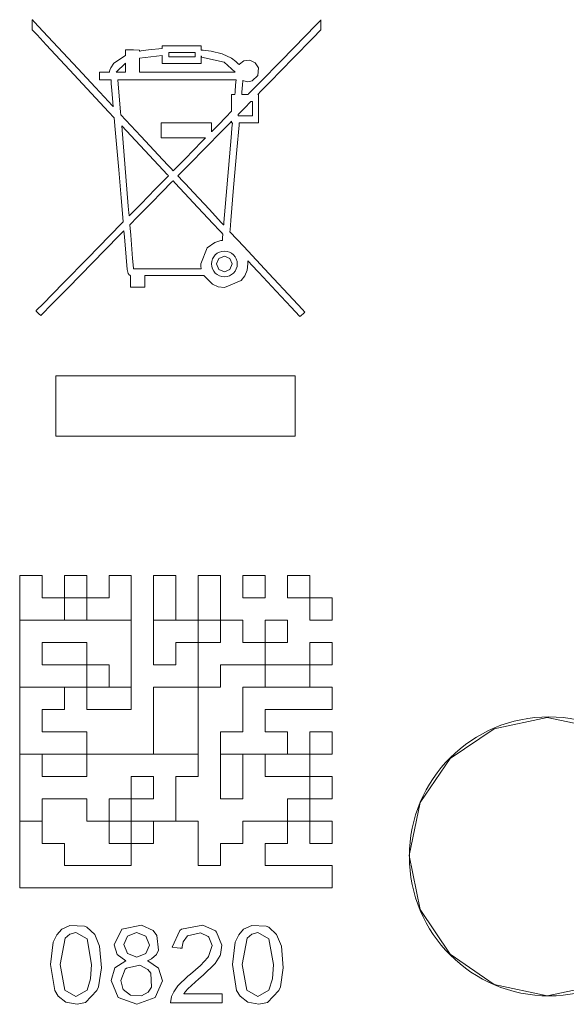
# Model space of a CAD drawing. Units: millimetres. Extents: x -73 to 73, y -27 to 27.
# Drawn here: x 10 to 19, y -3 to 13 of the extents above; entities that cross this region are included whole.
import ezdxf

# ---------------------------------------------------------------- set-up
doc = ezdxf.new("R2010")
doc.units = ezdxf.units.MM
doc.layers.add('Top$22', color=7, linetype='Continuous', true_color=0xffffff)

msp = doc.modelspace()

# ---------------------------------------------------------------- linework, layer by layer
at = {"layer": 'Top$22', "color": 254, "linetype": 'Continuous', "lineweight": 13}
for points in [[(15.148, 12.733), (15.148, 12.733), (15.148, 12.732), (15.148, 12.732), (15.145, 12.73), (15.139, 12.723), (15.12, 12.703), (15.061, 12.644), (14.898, 12.477), (14.505, 12.075), (14.169, 11.732), (13.982, 11.54), (13.973, 11.531), (13.973, 11.531), (13.972, 11.531), (13.968, 11.531), (13.955, 11.531), (13.894, 11.531), (13.875, 11.531), (13.871, 11.531), (13.87, 11.531), (13.87, 11.531), (13.87, 11.531), (13.87, 11.531), (13.87, 11.531), (13.87, 11.539), (13.873, 11.567), (13.883, 11.686), (13.889, 11.752), (13.889, 11.757), (13.889, 11.757), (13.889, 11.757), (13.889, 11.757), (13.889, 11.757), (13.94, 11.739), (13.967, 11.736), (14.041, 11.749), (14.131, 11.835), (14.14, 11.962), (14.089, 12.041), (14.004, 12.083), (13.904, 12.071), (13.836, 12.018), (13.832, 12.014), (13.831, 12.012), (13.83, 12.011), (13.83, 12.011), (13.83, 12.011), (13.83, 12.012), (13.829, 12.012), (13.81, 12.032), (13.775, 12.065), (13.704, 12.117), (13.556, 12.188), (13.379, 12.231), (13.291, 12.241), (13.251, 12.243), (13.233, 12.244), (13.225, 12.244), (13.221, 12.244), (13.22, 12.245), (13.219, 12.245), (13.219, 12.245), (13.218, 12.245), (13.218, 12.245), (13.218, 12.245), (13.218, 12.245), (13.218, 12.245), (13.218, 12.245), (13.218, 12.245), (13.218, 12.245), (13.218, 12.246), (13.218, 12.249), (13.218, 12.257), (13.218, 12.277), (13.218, 12.311), (13.218, 12.316), (13.218, 12.316), (13.218, 12.316), (13.218, 12.316), (13.218, 12.316), (13.213, 12.316), (13.192, 12.316), (12.905, 12.316), (12.618, 12.316), (12.597, 12.316), (12.592, 12.316), (12.591, 12.316), (12.591, 12.316), (12.591, 12.316), (12.591, 12.316), (12.591, 12.313), (12.591, 12.288), (12.591, 12.275), (12.591, 12.272), (12.591, 12.271), (12.591, 12.271), (12.591, 12.271), (12.591, 12.271), (12.591, 12.271), (12.591, 12.271), (12.37, 12.251), (12.283, 12.239), (12.248, 12.233), (12.232, 12.231), (12.226, 12.23), (12.223, 12.229), (12.222, 12.229), (12.221, 12.229), (12.221, 12.229), (12.221, 12.229), (12.221, 12.229), (12.221, 12.229), (12.221, 12.229), (12.221, 12.229), (12.221, 12.229), (12.221, 12.229), (12.221, 12.229), (12.221, 12.229), (12.221, 12.23), (12.221, 12.232), (12.221, 12.237), (12.221, 12.248), (12.124, 12.251), (12.029, 12.251), (12.005, 12.251), (12, 12.251), (12, 12.251), (12, 12.251), (12, 12.251), (12, 12.251), (12, 12.214), (12, 12.177), (12, 12.163), (12, 12.16), (12, 12.159), (12, 12.159), (12, 12.159), (12, 12.159), (11.811, 12.034), (11.761, 11.96), (11.746, 11.923), (11.74, 11.907), (11.738, 11.899), (11.737, 11.896), (11.737, 11.894), (11.737, 11.894), (11.737, 11.893), (11.737, 11.893), (11.737, 11.893), (11.737, 11.893), (11.737, 11.893), (11.737, 11.893), (11.737, 11.893), (11.736, 11.893), (11.736, 11.893), (11.736, 11.893), (11.734, 11.893), (11.727, 11.893), (11.71, 11.893), (11.665, 11.893), (11.591, 11.893), (11.583, 11.893), (11.581, 11.893), (11.581, 11.893), (11.581, 11.893), (11.581, 11.892), (11.581, 11.891), (11.581, 11.887), (11.579, 11.829), (11.578, 11.77), (11.578, 11.765), (11.578, 11.765), (11.578, 11.765), (11.578, 11.765), (11.578, 11.765), (11.579, 11.765), (11.59, 11.765), (11.706, 11.765), (11.751, 11.765), (11.761, 11.765), (11.763, 11.765), (11.764, 11.765), (11.764, 11.765), (11.764, 11.765), (11.764, 11.765), (11.764, 11.765), (11.764, 11.765), (11.764, 11.765), (11.764, 11.765), (11.764, 11.764), (11.764, 11.764), (11.764, 11.763), (11.765, 11.758), (11.766, 11.744), (11.769, 11.704), (11.778, 11.6), (11.795, 11.401), (11.801, 11.335), (11.801, 11.334), (11.801, 11.334), (11.801, 11.334), (11.801, 11.334), (11.801, 11.334), (11.801, 11.334), (11.798, 11.337), (11.782, 11.354), (11.724, 11.416), (11.514, 11.642), (11.228, 11.949), (10.668, 12.549), (10.524, 12.704), (10.497, 12.733), (10.493, 12.737), (10.493, 12.737), (10.493, 12.737), (10.493, 12.737), (10.493, 12.737), (10.493, 12.737), (10.493, 12.737), (10.493, 12.737), (10.493, 12.671), (10.493, 12.6), (10.493, 12.58), (10.493, 12.576), (10.493, 12.575), (10.493, 12.575), (10.493, 12.575), (10.493, 12.575), (10.493, 12.575), (10.493, 12.575), (10.493, 12.574), (10.494, 12.574), (10.495, 12.572), (10.501, 12.566), (10.518, 12.547), (10.571, 12.491), (10.72, 12.331), (11.096, 11.928), (11.452, 11.546), (11.725, 11.253), (11.816, 11.156), (11.816, 11.153), (11.832, 10.965), (11.888, 10.315), (11.926, 9.864), (11.953, 9.547), (11.959, 9.474), (11.944, 9.458), (11.74, 9.25), (11.388, 8.891), (11, 8.494), (10.657, 8.144), (10.576, 8.061), (10.56, 8.044), (10.556, 8.04), (10.555, 8.04), (10.555, 8.04), (10.555, 8.04), (10.555, 8.04), (10.555, 8.04), (10.555, 8.04), (10.555, 8.04), (10.556, 8.039), (10.556, 8.039), (10.557, 8.038), (10.562, 8.033), (10.573, 8.022), (10.6, 7.995), (10.631, 7.964), (10.631, 7.964), (10.631, 7.964), (10.633, 7.966), (10.643, 7.975), (10.675, 8.009), (10.779, 8.115), (11.067, 8.408), (11.67, 9.024), (11.908, 9.266), (11.96, 9.319), (11.97, 9.329), (11.971, 9.331), (11.972, 9.331), (11.972, 9.331), (11.972, 9.331), (11.972, 9.331), (11.972, 9.331), (11.972, 9.331), (11.98, 9.234), (12.008, 8.905), (12.025, 8.708), (12.038, 8.641), (12.057, 8.62), (12.068, 8.614), (12.073, 8.612), (12.075, 8.611), (12.076, 8.611), (12.077, 8.611), (12.077, 8.611), (12.077, 8.611), (12.077, 8.611), (12.077, 8.611), (12.077, 8.611), (12.077, 8.611), (12.077, 8.611), (12.077, 8.611), (12.077, 8.611), (12.077, 8.611), (12.077, 8.611), (12.077, 8.611), (12.077, 8.61), (12.077, 8.607), (12.077, 8.599), (12.077, 8.575), (12.077, 8.517), (12.077, 8.452), (12.077, 8.429), (12.077, 8.424), (12.077, 8.423), (12.077, 8.423), (12.077, 8.423), (12.077, 8.423), (12.077, 8.423), (12.077, 8.423), (12.077, 8.423), (12.077, 8.423), (12.078, 8.423), (12.079, 8.423), (12.082, 8.423), (12.092, 8.423), (12.121, 8.423), (12.193, 8.423), (12.272, 8.423), (12.3, 8.423), (12.306, 8.423), (12.308, 8.423), (12.308, 8.423), (12.308, 8.423), (12.308, 8.423), (12.308, 8.423), (12.308, 8.423), (12.308, 8.423), (12.308, 8.423), (12.308, 8.423), (12.308, 8.423), (12.308, 8.424), (12.308, 8.427), (12.308, 8.435), (12.308, 8.458), (12.308, 8.516), (12.308, 8.579), (12.308, 8.602), (12.308, 8.607), (12.308, 8.608), (12.308, 8.608), (12.308, 8.609), (12.308, 8.609), (12.308, 8.609), (12.308, 8.609), (12.308, 8.609), (12.308, 8.609), (12.309, 8.609), (12.31, 8.609), (12.315, 8.609), (12.329, 8.609), (12.371, 8.609), (12.49, 8.609), (12.784, 8.609), (13.112, 8.609), (13.261, 8.609), (13.398, 8.469), (13.489, 8.43), (13.592, 8.416), (13.861, 8.528), (13.92, 8.605), (13.959, 8.696), (13.972, 8.797), (13.971, 8.826), (13.97, 8.838), (13.969, 8.844), (13.969, 8.846), (13.969, 8.847), (13.969, 8.848), (13.969, 8.848), (13.969, 8.848), (13.969, 8.848), (13.969, 8.848), (13.969, 8.848), (13.969, 8.848), (13.969, 8.848), (13.969, 8.848), (13.969, 8.848), (13.969, 8.848), (13.969, 8.847), (13.971, 8.846), (13.975, 8.841), (13.989, 8.826), (14.031, 8.782), (14.148, 8.657), (14.428, 8.356), (14.668, 8.099), (14.802, 7.955), (14.808, 7.949), (14.808, 7.949), (14.808, 7.949), (14.822, 7.961), (14.871, 8.003), (14.889, 8.019), (14.89, 8.02), (14.89, 8.02), (14.89, 8.02), (14.89, 8.02), (14.85, 8.063), (14.701, 8.223), (14.308, 8.644), (13.905, 9.077), (13.685, 9.312), (13.68, 9.318), (13.683, 9.35), (13.696, 9.499), (13.741, 10.03), (13.793, 10.637), (13.827, 11.037), (13.831, 11.075), (13.831, 11.076), (13.831, 11.076), (13.831, 11.076), (13.832, 11.076), (13.849, 11.076), (14.103, 11.076), (14.14, 11.076), (14.14, 11.082), (14.14, 11.179), (14.14, 11.387), (14.14, 11.499), (14.14, 11.531), (14.14, 11.531), (14.14, 11.531), (14.14, 11.531), (14.14, 11.531), (14.14, 11.531), (14.14, 11.531), (14.14, 11.531), (14.135, 11.531), (14.129, 11.531), (14.129, 11.531), (14.129, 11.531), (14.129, 11.531), (14.129, 11.531), (14.129, 11.531), (14.129, 11.531), (14.129, 11.531), (14.136, 11.538), (14.176, 11.58), (14.322, 11.728), (14.702, 12.116), (15.018, 12.439), (15.148, 12.572), (15.148, 12.572), (15.148, 12.621), (15.148, 12.695), (15.148, 12.73), (15.148, 12.732), (15.148, 12.733), (15.148, 12.733), (15.148, 12.733), (15.148, 12.733)], [(12.764, 10.14), (12.764, 10.139), (12.764, 10.139), (12.764, 10.139), (12.762, 10.138), (12.759, 10.134), (12.747, 10.122), (12.713, 10.087), (12.617, 9.989), (12.385, 9.753), (12.187, 9.55), (12.074, 9.435), (12.068, 9.429), (12.081, 9.261), (12.112, 8.885), (12.125, 8.732), (12.126, 8.721), (12.126, 8.721), (12.126, 8.721), (12.126, 8.721), (12.126, 8.721), (12.126, 8.721), (12.126, 8.721), (12.126, 8.721), (12.162, 8.721), (12.296, 8.721), (12.873, 8.721), (13.192, 8.721), (13.217, 8.721), (13.218, 8.721), (13.219, 8.721), (13.219, 8.721), (13.219, 8.721), (13.219, 8.721), (13.213, 8.763), (13.211, 8.782), (13.211, 8.79), (13.211, 8.794), (13.211, 8.796), (13.211, 8.796), (13.211, 8.797), (13.211, 8.797), (13.211, 8.797), (13.211, 8.797), (13.211, 8.797), (13.312, 9.055), (13.437, 9.145), (13.503, 9.167), (13.533, 9.173), (13.547, 9.175), (13.553, 9.175), (13.556, 9.176), (13.557, 9.176), (13.558, 9.176), (13.558, 9.176), (13.558, 9.176), (13.558, 9.176), (13.558, 9.176), (13.558, 9.176), (13.558, 9.176), (13.558, 9.176), (13.558, 9.176), (13.558, 9.176), (13.558, 9.177), (13.558, 9.178), (13.559, 9.183), (13.56, 9.196), (13.562, 9.227), (13.566, 9.266), (13.567, 9.276), (13.567, 9.278), (13.567, 9.279), (13.567, 9.279), (13.567, 9.279), (13.567, 9.279), (13.567, 9.279), (13.567, 9.279), (13.567, 9.279), (13.567, 9.279), (13.567, 9.279), (13.566, 9.28), (13.565, 9.281), (13.561, 9.285), (13.549, 9.298), (13.514, 9.336), (13.413, 9.444), (13.166, 9.709), (12.95, 9.94), (12.799, 10.103), (12.766, 10.137), (12.764, 10.139), (12.764, 10.14), (12.764, 10.14), (12.764, 10.14)], [(13.554, -2.975), (13.554, -2.975), (13.554, -2.975), (13.554, -2.975), (13.554, -2.976), (13.554, -2.978), (13.554, -2.984), (13.554, -3.003), (13.554, -3.049), (13.554, -3.1), (13.554, -3.121), (13.554, -3.123), (13.554, -3.123), (13.554, -3.123), (13.554, -3.123), (13.554, -3.123), (13.554, -3.123), (13.554, -3.123), (13.553, -3.123), (13.552, -3.123), (13.548, -3.123), (13.536, -3.123), (13.499, -3.123), (13.395, -3.123), (13.138, -3.123), (12.759, -3.123), (12.725, -3.123), (12.723, -3.123), (12.723, -3.123), (12.723, -3.123), (12.723, -3.123), (12.723, -3.123), (12.741, -3.016), (12.774, -2.945), (12.842, -2.849), (13.003, -2.693), (13.044, -2.658), (13.205, -2.519), (13.322, -2.392), (13.333, -2.376), (13.393, -2.195), (13.34, -2.063), (13.328, -2.051), (13.207, -1.992), (12.996, -2.039), (12.928, -2.136), (12.914, -2.191), (12.911, -2.218), (12.911, -2.231), (12.911, -2.236), (12.911, -2.239), (12.911, -2.24), (12.911, -2.24), (12.911, -2.24), (12.911, -2.24), (12.911, -2.24), (12.911, -2.24), (12.911, -2.24), (12.911, -2.24), (12.911, -2.24), (12.911, -2.24), (12.911, -2.24), (12.91, -2.24), (12.909, -2.24), (12.907, -2.24), (12.9, -2.239), (12.88, -2.237), (12.831, -2.232), (12.759, -2.225), (12.752, -2.224), (12.752, -2.224), (12.752, -2.224), (12.752, -2.224), (12.752, -2.224), (12.752, -2.224), (12.875, -1.953), (12.902, -1.932), (13.246, -1.867), (13.447, -1.961), (13.466, -1.98), (13.552, -2.191), (13.528, -2.341), (13.521, -2.358), (13.442, -2.484), (13.252, -2.672), (13.181, -2.733), (13.001, -2.893), (12.962, -2.939), (12.948, -2.959), (12.942, -2.968), (12.939, -2.972), (12.938, -2.973), (12.938, -2.974), (12.937, -2.974), (12.937, -2.974), (12.937, -2.975), (12.937, -2.975), (12.937, -2.975), (12.937, -2.975), (12.937, -2.975), (12.937, -2.975), (12.937, -2.975), (12.938, -2.975), (12.939, -2.975), (12.942, -2.975), (12.951, -2.975), (12.978, -2.975), (13.055, -2.975), (13.246, -2.975), (13.527, -2.975), (13.552, -2.975), (13.554, -2.975), (13.554, -2.975), (13.554, -2.975)]]:
    msp.add_lwpolyline(points, dxfattribs=at)
for points in [[(13.223, 12.134), (13.221, 12.143), (13.219, 12.151), (13.219, 12.152), (13.218, 12.152), (13.218, 12.152), (13.218, 12.152), (13.218, 12.092), (13.218, 12.051), (13.218, 12.034), (13.218, 12.033), (13.218, 12.033), (13.218, 12.033), (12.905, 12.033), (12.689, 12.033), (12.598, 12.033), (12.592, 12.033), (12.591, 12.033), (12.591, 12.033), (12.591, 12.096), (12.591, 12.153), (12.591, 12.158), (12.591, 12.158), (12.591, 12.159), (12.591, 12.159), (12.591, 12.159), (12.591, 12.159), (12.221, 12.114), (12.221, 12.114), (12.221, 12.114), (12.221, 12.003), (12.221, 11.928), (12.221, 11.895), (12.221, 11.893), (12.221, 11.893), (12.993, 11.893), (13.7, 11.893), (13.762, 11.893), (13.766, 11.893), (13.766, 11.893), (13.588, 12.053), (13.223, 12.134)], [(12.695, 12.206), (12.695, 12.144), (12.695, 12.137), (12.695, 12.136), (12.695, 12.136), (12.696, 12.136), (12.698, 12.136), (12.702, 12.136), (12.748, 12.136), (13.12, 12.136), (13.12, 12.136), (13.12, 12.138), (13.12, 12.14), (13.12, 12.144), (13.12, 12.152), (13.12, 12.167), (13.12, 12.198), (13.12, 12.206), (13.12, 12.206), (13.12, 12.206), (13.118, 12.206), (13.117, 12.206), (13.113, 12.206), (13.066, 12.206), (12.695, 12.206)], [(11.849, 11.893), (11.924, 11.893), (11.976, 11.893), (11.998, 11.893), (12, 11.893), (12, 11.893), (12, 11.893), (12, 11.964), (12, 12.029), (12, 12.035), (12, 12.035), (12, 12.035), (12, 12.035), (11.849, 11.893)], [(11.876, 11.765), (11.919, 11.248), (11.922, 11.204), (12.245, 10.857), (12.599, 10.478), (12.687, 10.383), (12.731, 10.336), (12.764, 10.3), (12.766, 10.299), (12.766, 10.299), (12.766, 10.298), (12.766, 10.298), (12.766, 10.298), (12.766, 10.298), (12.766, 10.298), (12.766, 10.298), (12.766, 10.299), (12.768, 10.3), (12.771, 10.303), (12.776, 10.308), (12.957, 10.494), (13.229, 10.771), (13.28, 10.824), (13.284, 10.828), (13.286, 10.829), (13.286, 10.83), (13.286, 10.83), (13.286, 10.83), (13.286, 10.83), (13.286, 10.83), (13.286, 10.83), (13.286, 10.83), (13.286, 10.83), (13.284, 10.83), (13.279, 10.83), (13.271, 10.83), (13.239, 10.83), (13.066, 10.83), (12.807, 10.83), (12.677, 10.83), (12.58, 10.83), (12.574, 10.83), (12.574, 10.832), (12.574, 10.856), (12.574, 11.029), (12.574, 11.05), (12.574, 11.061), (12.574, 11.067), (12.574, 11.071), (12.575, 11.071), (12.589, 11.071), (12.762, 11.071), (13.108, 11.071), (13.367, 11.071), (13.383, 11.071), (13.384, 11.071), (13.384, 11.071), (13.384, 11.071), (13.384, 11.067), (13.384, 11.002), (13.384, 10.944), (13.384, 10.934), (13.384, 10.932), (13.384, 10.931), (13.384, 10.93), (13.384, 10.93), (13.384, 10.93), (13.384, 10.93), (13.384, 10.93), (13.384, 10.93), (13.384, 10.93), (13.385, 10.93), (13.386, 10.932), (13.388, 10.933), (13.405, 10.951), (13.495, 11.043), (13.616, 11.167), (13.708, 11.26), (13.708, 11.302), (13.708, 11.475), (13.708, 11.524), (13.708, 11.531), (13.716, 11.531), (13.738, 11.531), (13.759, 11.531), (13.76, 11.531), (13.763, 11.563), (13.765, 11.595), (13.778, 11.741), (13.779, 11.754), (13.78, 11.76), (13.78, 11.763), (13.78, 11.764), (13.78, 11.764), (13.78, 11.765), (13.78, 11.765), (13.78, 11.765), (13.78, 11.765), (13.78, 11.765), (13.78, 11.765), (13.78, 11.765), (13.755, 11.765), (13.691, 11.765), (12.913, 11.765), (11.876, 11.765)], [(14.018, 11.419), (13.913, 11.312), (13.812, 11.209), (13.812, 11.203), (13.812, 11.19), (13.812, 11.188), (13.812, 11.188), (13.812, 11.188), (13.812, 11.188), (13.813, 11.188), (13.813, 11.188), (13.814, 11.188), (13.823, 11.188), (13.898, 11.188), (13.973, 11.188), (14.011, 11.188), (14.039, 11.188), (14.041, 11.188), (14.042, 11.188), (14.043, 11.188), (14.043, 11.189), (14.043, 11.193), (14.043, 11.243), (14.043, 11.344), (14.043, 11.419), (14.043, 11.419), (14.043, 11.419), (14.042, 11.419), (14.04, 11.419), (14.037, 11.419), (14.031, 11.419), (14.018, 11.419)], [(11.937, 11.027), (12.043, 9.731), (12.052, 9.623), (12.056, 9.577), (12.056, 9.573), (12.056, 9.573), (12.057, 9.574), (12.063, 9.581), (12.078, 9.595), (12.248, 9.769), (12.476, 10.002), (12.589, 10.118), (12.646, 10.176), (12.689, 10.219), (12.689, 10.22), (12.683, 10.227), (12.676, 10.234), (12.528, 10.393), (11.937, 11.027)], [(13.708, 11.076), (13.708, 11.092), (13.708, 11.1), (13.708, 11.101), (13.708, 11.102), (13.706, 11.101), (13.682, 11.076), (13.55, 10.941), (13.023, 10.403), (12.847, 10.224), (12.841, 10.218), (12.843, 10.216), (12.867, 10.19), (12.899, 10.155), (12.964, 10.087), (13.092, 9.949), (13.349, 9.673), (13.541, 9.467), (13.577, 9.428), (13.579, 9.426), (13.579, 9.426), (13.58, 9.427), (13.581, 9.44), (13.583, 9.464), (13.593, 9.589), (13.658, 10.339), (13.69, 10.714), (13.706, 10.902), (13.714, 10.995), (13.72, 11.066), (13.721, 11.076), (13.719, 11.076), (13.708, 11.076)], [(13.592, 8.923), (13.503, 8.886), (13.466, 8.797), (13.503, 8.708), (13.592, 8.671), (13.681, 8.708), (13.717, 8.797), (13.681, 8.886), (13.592, 8.923)], [(10.873, 6.991), (10.873, 6.085), (10.873, 6.029), (10.873, 6.022), (10.873, 6.021), (10.873, 6.021), (10.874, 6.021), (10.874, 6.021), (10.884, 6.021), (11.11, 6.021), (13.139, 6.021), (14.031, 6.021), (14.207, 6.021), (14.382, 6.021), (14.557, 6.021), (14.733, 6.021), (14.733, 6.021), (14.733, 6.927), (14.733, 6.983), (14.733, 6.99), (14.733, 6.991), (14.733, 6.991), (14.733, 6.991), (14.733, 6.991), (14.733, 6.991), (14.733, 6.991), (14.733, 6.991), (14.733, 6.991), (14.732, 6.991), (14.732, 6.991), (14.731, 6.991), (14.722, 6.991), (14.495, 6.991), (10.873, 6.991)], [(11.012, 3.41), (10.809, 3.41), (10.658, 3.41), (10.652, 3.41), (10.652, 3.411), (10.652, 3.43), (10.652, 3.455), (10.652, 3.59), (10.652, 3.725), (10.652, 3.751), (10.652, 3.77), (10.652, 3.77), (10.646, 3.77), (10.495, 3.77), (10.292, 3.77), (10.292, 3.77), (10.292, 3.765), (10.292, 3.759), (10.292, 3.748), (10.292, 3.725), (10.292, 3.68), (10.292, 3.59), (10.292, 3.411), (10.292, 3.051), (10.292, 3.051), (10.303, 3.051), (10.315, 3.051), (10.337, 3.051), (10.382, 3.051), (10.472, 3.051), (10.652, 3.051), (11.012, 3.051), (11.012, 3.051), (11.012, 3.062), (11.012, 3.073), (11.012, 3.096), (11.012, 3.141), (11.012, 3.231), (11.012, 3.41)], [(11.372, 3.77), (11.252, 3.77), (11.132, 3.77), (11.012, 3.77), (11.012, 3.77), (11.012, 3.65), (11.012, 3.53), (11.012, 3.41), (11.012, 3.41), (11.132, 3.41), (11.252, 3.41), (11.372, 3.41), (11.372, 3.41), (11.372, 3.77)], [(12.091, 3.051), (12.091, 3.455), (12.091, 3.759), (12.091, 3.765), (12.091, 3.77), (12.09, 3.77), (12.052, 3.77), (12.001, 3.77), (11.732, 3.77), (11.732, 3.77), (11.732, 3.765), (11.732, 3.759), (11.732, 3.748), (11.732, 3.725), (11.732, 3.68), (11.732, 3.59), (11.732, 3.411), (11.732, 3.41), (11.726, 3.41), (11.72, 3.41), (11.709, 3.41), (11.687, 3.41), (11.642, 3.41), (11.552, 3.41), (11.372, 3.41), (11.372, 3.41), (11.372, 3.402), (11.372, 3.394), (11.372, 3.377), (11.372, 3.343), (11.372, 3.276), (11.372, 3.141), (11.372, 3.09), (11.372, 3.052), (11.372, 3.051), (11.377, 3.051), (11.383, 3.051), (11.687, 3.051), (12.091, 3.051)], [(12.811, 3.41), (12.811, 3.613), (12.811, 3.765), (12.811, 3.768), (12.811, 3.77), (12.81, 3.77), (12.791, 3.77), (12.766, 3.77), (12.631, 3.77), (12.496, 3.77), (12.471, 3.77), (12.452, 3.77), (12.451, 3.77), (12.451, 3.768), (12.451, 3.765), (12.451, 3.613), (12.451, 3.411), (12.451, 3.208), (12.451, 3.056), (12.451, 3.053), (12.451, 3.051), (12.452, 3.051), (12.471, 3.051), (12.496, 3.051), (12.631, 3.051), (12.766, 3.051), (12.791, 3.051), (12.81, 3.051), (12.811, 3.051), (12.811, 3.053), (12.811, 3.056), (12.811, 3.208), (12.811, 3.41)], [(13.531, 3.41), (13.531, 3.613), (13.531, 3.765), (13.531, 3.768), (13.531, 3.77), (13.53, 3.77), (13.511, 3.77), (13.486, 3.77), (13.351, 3.77), (13.216, 3.77), (13.191, 3.77), (13.172, 3.77), (13.171, 3.77), (13.171, 3.768), (13.171, 3.765), (13.171, 3.613), (13.171, 3.411), (13.171, 3.208), (13.171, 3.056), (13.171, 3.053), (13.171, 3.051), (13.172, 3.051), (13.191, 3.051), (13.216, 3.051), (13.351, 3.051), (13.486, 3.051), (13.511, 3.051), (13.53, 3.051), (13.531, 3.051), (13.531, 3.053), (13.531, 3.056), (13.531, 3.208), (13.531, 3.41)], [(14.25, 3.77), (14.13, 3.77), (14.01, 3.77), (13.891, 3.77), (13.891, 3.77), (13.891, 3.65), (13.891, 3.53), (13.891, 3.41), (13.891, 3.41), (14.01, 3.41), (14.13, 3.41), (14.25, 3.41), (14.25, 3.41), (14.25, 3.77)], [(14.61, 3.77), (14.61, 3.568), (14.61, 3.416), (14.61, 3.413), (14.61, 3.41), (14.611, 3.41), (14.63, 3.41), (14.655, 3.41), (14.79, 3.41), (14.88, 3.41), (14.97, 3.41), (14.97, 3.41), (14.97, 3.77), (14.97, 3.77), (14.967, 3.77), (14.964, 3.77), (14.959, 3.77), (14.948, 3.77), (14.925, 3.77), (14.88, 3.77), (14.79, 3.77), (14.61, 3.77)], [(14.97, 3.41), (14.97, 3.231), (14.97, 3.141), (14.97, 3.096), (14.97, 3.073), (14.97, 3.062), (14.97, 3.056), (14.97, 3.051), (14.97, 3.051), (15.09, 3.051), (15.21, 3.051), (15.33, 3.051), (15.33, 3.051), (15.33, 3.051), (15.33, 3.231), (15.33, 3.321), (15.33, 3.366), (15.33, 3.388), (15.33, 3.399), (15.33, 3.405), (15.33, 3.408), (15.33, 3.41), (15.33, 3.41), (14.97, 3.41)], [(11.372, 2.331), (10.967, 2.331), (10.663, 2.331), (10.657, 2.331), (10.652, 2.331), (10.652, 2.332), (10.652, 2.37), (10.652, 2.421), (10.652, 2.691), (10.652, 2.691), (10.677, 2.691), (10.703, 2.691), (10.753, 2.691), (10.854, 2.691), (11.057, 2.691), (11.228, 2.691), (11.372, 2.691), (11.372, 2.664), (11.372, 2.55), (11.372, 2.436), (11.372, 2.331), (11.38, 2.331), (11.608, 2.331), (11.722, 2.331), (11.731, 2.331), (11.732, 2.331), (11.732, 2.303), (11.732, 2.151), (11.732, 2.05), (11.732, 1.974), (11.732, 1.971), (11.741, 1.971), (11.754, 1.971), (11.956, 1.971), (12.032, 1.971), (12.089, 1.971), (12.091, 1.971), (12.091, 1.988), (12.091, 2.443), (12.091, 3.051), (12.091, 3.051), (11.978, 3.051), (11.864, 3.051), (11.636, 3.051), (11.181, 3.051), (10.725, 3.051), (10.497, 3.051), (10.384, 3.051), (10.292, 3.051), (10.292, 3.028), (10.292, 2.421), (10.292, 2.016), (10.292, 1.991), (10.292, 1.972), (10.292, 1.971), (10.298, 1.971), (10.45, 1.971), (10.652, 1.971), (11.057, 1.971), (11.36, 1.971), (11.367, 1.971), (11.372, 1.971), (11.372, 1.973), (11.372, 2.011), (11.372, 2.061), (11.372, 2.331)], [(12.451, 3.051), (12.451, 2.646), (12.451, 2.342), (12.451, 2.336), (12.451, 2.332), (12.451, 2.331), (12.453, 2.331), (12.491, 2.331), (12.541, 2.331), (12.676, 2.331), (12.744, 2.331), (12.777, 2.331), (12.794, 2.331), (12.803, 2.331), (12.811, 2.331), (12.811, 2.331), (12.811, 2.533), (12.811, 2.612), (12.811, 2.691), (12.811, 2.691), (13.171, 2.691), (13.171, 2.691), (13.171, 2.693), (13.171, 2.696), (13.171, 2.699), (13.171, 2.708), (13.171, 2.725), (13.171, 2.758), (13.171, 2.826), (13.171, 2.961), (13.171, 3.011), (13.171, 3.049), (13.171, 3.051), (13.169, 3.051), (13.166, 3.051), (13.16, 3.051), (12.856, 3.051), (12.451, 3.051)], [(13.891, 2.691), (13.891, 2.893), (13.891, 3.045), (13.891, 3.048), (13.891, 3.051), (13.89, 3.051), (13.871, 3.051), (13.846, 3.051), (13.711, 3.051), (13.559, 3.051), (13.545, 3.051), (13.531, 3.051), (13.531, 3.05), (13.531, 3.041), (13.531, 2.927), (13.531, 2.699), (13.531, 2.691), (13.482, 2.691), (13.425, 2.691), (13.311, 2.691), (13.198, 2.691), (13.171, 2.691), (13.171, 2.675), (13.171, 2.547), (13.171, 2.376), (13.171, 2.174), (13.171, 2.072), (13.171, 2.022), (13.171, 1.996), (13.171, 1.984), (13.171, 1.971), (13.171, 1.971), (13.373, 1.971), (13.525, 1.971), (13.531, 1.971), (13.531, 1.972), (13.531, 1.991), (13.531, 2.016), (13.531, 2.32), (13.531, 2.326), (13.531, 2.331), (13.532, 2.331), (13.57, 2.331), (13.621, 2.331), (14.228, 2.331), (14.241, 2.331), (14.25, 2.331), (14.25, 2.331), (14.25, 2.334), (14.25, 2.41), (14.25, 2.511), (14.25, 2.646), (14.25, 2.671), (14.25, 2.69), (14.25, 2.691), (14.248, 2.691), (14.245, 2.691), (14.093, 2.691), (13.891, 2.691)], [(14.61, 3.051), (14.408, 3.051), (14.256, 3.051), (14.253, 3.051), (14.25, 3.051), (14.25, 3.05), (14.25, 3.031), (14.25, 3.006), (14.25, 2.871), (14.25, 2.781), (14.25, 2.691), (14.25, 2.691), (14.25, 2.691), (14.61, 2.691), (14.61, 2.691), (14.61, 2.693), (14.61, 2.694), (14.61, 2.696), (14.61, 2.702), (14.61, 2.713), (14.61, 2.736), (14.61, 2.781), (14.61, 2.871), (14.61, 3.051)], [(14.97, 2.331), (15.09, 2.331), (15.21, 2.331), (15.33, 2.331), (15.33, 2.331), (15.33, 2.451), (15.33, 2.571), (15.33, 2.691), (15.33, 2.691), (15.21, 2.691), (15.09, 2.691), (14.97, 2.691), (14.97, 2.691), (14.97, 2.331)], [(14.25, 1.971), (14.655, 1.971), (14.959, 1.971), (14.965, 1.971), (14.97, 1.971), (14.97, 1.971), (14.97, 1.973), (14.97, 2.011), (14.97, 2.061), (14.97, 2.151), (14.97, 2.241), (14.97, 2.331), (14.97, 2.331), (14.565, 2.331), (14.262, 2.331), (14.255, 2.331), (14.251, 2.331), (14.25, 2.331), (14.25, 2.33), (14.25, 2.292), (14.25, 2.241), (14.25, 1.971)], [(11.372, 1.251), (10.663, 1.251), (10.652, 1.251), (10.652, 1.251), (10.652, 1.255), (10.652, 1.299), (10.652, 1.358), (10.652, 1.476), (10.652, 1.594), (10.652, 1.609), (10.652, 1.611), (10.652, 1.611), (10.655, 1.611), (10.674, 1.611), (10.832, 1.611), (10.989, 1.611), (11.009, 1.611), (11.011, 1.611), (11.012, 1.611), (11.012, 1.613), (11.012, 1.628), (11.012, 1.746), (11.012, 1.864), (11.012, 1.923), (11.012, 1.968), (11.012, 1.971), (11.012, 1.971), (11.001, 1.971), (10.292, 1.971), (10.292, 1.971), (10.292, 1.961), (10.292, 1.951), (10.292, 1.932), (10.292, 1.892), (10.292, 1.814), (10.292, 1.656), (10.292, 1.341), (10.292, 1.105), (10.292, 0.987), (10.292, 0.899), (10.292, 0.892), (10.293, 0.892), (10.315, 0.892), (10.787, 0.892), (11.259, 0.892), (11.318, 0.892), (11.348, 0.892), (11.37, 0.892), (11.372, 0.892), (11.372, 0.897), (11.372, 1.251)], [(11.372, 1.611), (11.777, 1.611), (12.08, 1.611), (12.086, 1.611), (12.091, 1.611), (12.091, 1.611), (12.091, 1.612), (12.091, 1.613), (12.091, 1.651), (12.091, 1.701), (12.091, 1.852), (12.091, 1.912), (12.091, 1.971), (12.091, 1.971), (11.687, 1.971), (11.383, 1.971), (11.377, 1.971), (11.372, 1.971), (11.372, 1.971), (11.372, 1.97), (11.372, 1.97), (11.372, 1.932), (11.372, 1.881), (11.372, 1.611)], [(13.171, 1.251), (13.171, 1.926), (13.171, 1.968), (13.171, 1.971), (13.171, 1.971), (13.171, 1.971), (13.17, 1.971), (13.16, 1.971), (12.991, 1.971), (12.541, 1.971), (12.457, 1.971), (12.452, 1.971), (12.451, 1.971), (12.451, 1.971), (12.451, 1.97), (12.451, 1.949), (12.451, 1.611), (12.451, 0.937), (12.451, 0.894), (12.451, 0.892), (12.451, 0.892), (12.451, 0.892), (12.452, 0.892), (12.462, 0.892), (12.631, 0.892), (13.081, 0.892), (13.165, 0.892), (13.171, 0.892), (13.171, 0.892), (13.171, 0.892), (13.171, 0.893), (13.171, 0.914), (13.171, 1.251)], [(13.891, 1.611), (13.891, 1.308), (13.891, 1.279), (13.891, 1.265), (13.891, 1.251), (13.89, 1.251), (13.871, 1.251), (13.643, 1.251), (13.586, 1.251), (13.558, 1.251), (13.544, 1.251), (13.531, 1.251), (13.531, 1.25), (13.531, 0.909), (13.531, 0.892), (13.578, 0.892), (13.642, 0.892), (13.77, 0.892), (14.026, 0.892), (14.539, 0.892), (14.603, 0.892), (14.608, 0.892), (14.61, 0.892), (14.61, 0.905), (14.61, 1.162), (14.61, 1.237), (14.61, 1.245), (14.61, 1.249), (14.61, 1.25), (14.61, 1.251), (14.61, 1.251), (14.61, 1.251), (14.567, 1.251), (14.51, 1.251), (14.397, 1.251), (14.321, 1.251), (14.283, 1.251), (14.254, 1.251), (14.25, 1.251), (14.25, 1.257), (14.25, 1.409), (14.25, 1.476), (14.25, 1.544), (14.25, 1.611), (14.25, 1.611), (15.06, 1.611), (15.212, 1.611), (15.326, 1.611), (15.328, 1.611), (15.33, 1.611), (15.33, 1.612), (15.33, 1.626), (15.33, 1.645), (15.33, 1.949), (15.33, 1.971), (15.31, 1.971), (15.182, 1.971), (15.011, 1.971), (14.669, 1.971), (13.986, 1.971), (13.901, 1.971), (13.894, 1.971), (13.891, 1.971), (13.891, 1.969), (13.891, 1.953), (13.891, 1.611)], [(16.572, -0.743), (16.749, 0.113), (17.23, 0.82), (17.938, 1.301), (18.794, 1.479), (19.666, 1.301), (20.387, 0.82), (20.878, 0.113), (21.059, -0.743), (20.878, -1.615), (20.387, -2.336), (19.666, -2.827), (18.794, -3.008), (17.938, -2.827), (17.23, -2.336), (16.749, -1.615), (16.572, -0.743)], [(14.97, 0.892), (15.172, 0.892), (15.324, 0.892), (15.327, 0.892), (15.329, 0.892), (15.33, 0.892), (15.33, 0.892), (15.33, 0.911), (15.33, 0.937), (15.33, 1.072), (15.33, 1.162), (15.33, 1.251), (15.33, 1.251), (14.97, 1.251), (14.97, 1.251), (14.97, 1.251), (14.97, 1.251), (14.97, 1.25), (14.97, 1.248), (14.97, 1.246), (14.97, 1.24), (14.97, 1.229), (14.97, 1.207), (14.97, 1.162), (14.97, 1.072), (14.97, 0.892)], [(10.652, 0.172), (10.844, 0.172), (11.036, 0.172), (11.228, 0.172), (11.372, 0.172), (11.372, 0.123), (11.372, -0.133), (11.372, -0.181), (11.372, -0.188), (11.376, -0.188), (11.386, -0.188), (11.402, -0.188), (11.658, -0.188), (11.706, -0.188), (11.727, -0.188), (11.732, -0.188), (11.732, -0.183), (11.732, -0.176), (11.732, -0.147), (11.732, 0.024), (11.732, 0.109), (11.732, 0.172), (11.754, 0.172), (12.058, 0.172), (12.091, 0.172), (12.091, 0.176), (12.091, 0.29), (12.091, 0.442), (12.091, 0.492), (12.091, 0.53), (12.091, 0.532), (12.103, 0.532), (12.406, 0.532), (12.432, 0.532), (12.451, 0.532), (12.451, 0.526), (12.451, 0.374), (12.451, 0.172), (12.451, 0.172), (12.434, 0.172), (12.418, 0.172), (12.384, 0.172), (12.316, 0.172), (12.181, 0.172), (12.131, 0.172), (12.093, 0.172), (12.091, 0.172), (12.091, 0.169), (12.091, 0.166), (12.091, 0.161), (12.091, -0.143), (12.091, -0.168), (12.091, -0.188), (12.097, -0.188), (12.249, -0.188), (12.451, -0.188), (12.811, -0.188), (12.811, -0.188), (12.811, -0.175), (12.811, -0.165), (12.811, -0.143), (12.811, -0.098), (12.811, -0.008), (12.811, 0.172), (12.811, 0.532), (12.811, 0.532), (12.824, 0.532), (12.833, 0.532), (12.856, 0.532), (12.901, 0.532), (12.991, 0.532), (13.171, 0.532), (13.171, 0.532), (13.171, 0.557), (13.171, 0.582), (13.171, 0.633), (13.171, 0.734), (13.171, 0.886), (13.171, 0.892), (13.113, 0.892), (13.063, 0.892), (12.949, 0.892), (12.721, 0.892), (11.507, 0.892), (11.431, 0.892), (11.372, 0.892), (11.372, 0.875), (11.372, 0.723), (11.372, 0.552), (11.372, 0.534), (11.372, 0.532), (11.36, 0.532), (11.335, 0.532), (10.652, 0.532), (10.652, 0.532), (10.652, 0.541), (10.652, 0.549), (10.652, 0.566), (10.652, 0.599), (10.652, 0.667), (10.652, 0.802), (10.652, 0.852), (10.652, 0.89), (10.652, 0.892), (10.65, 0.892), (10.646, 0.892), (10.641, 0.892), (10.337, 0.892), (10.312, 0.892), (10.292, 0.892), (10.292, 0.886), (10.292, 0.734), (10.292, 0.532), (10.292, 0.127), (10.292, -0.177), (10.292, -0.188), (10.294, -0.188), (10.332, -0.188), (10.382, -0.188), (10.652, -0.188), (10.652, -0.188), (10.652, -0.177), (10.652, -0.165), (10.652, -0.143), (10.652, -0.098), (10.652, -0.008), (10.652, 0.172)], [(13.891, 0.532), (13.891, 0.734), (13.891, 0.886), (13.891, 0.889), (13.891, 0.892), (13.89, 0.892), (13.871, 0.892), (13.846, 0.892), (13.711, 0.892), (13.576, 0.892), (13.55, 0.892), (13.531, 0.892), (13.531, 0.892), (13.531, 0.889), (13.531, 0.886), (13.531, 0.734), (13.531, 0.532), (13.531, 0.329), (13.531, 0.178), (13.531, 0.174), (13.531, 0.172), (13.531, 0.172), (13.55, 0.172), (13.576, 0.172), (13.711, 0.172), (13.846, 0.172), (13.871, 0.172), (13.89, 0.172), (13.891, 0.172), (13.891, 0.174), (13.891, 0.178), (13.891, 0.329), (13.891, 0.532)], [(14.25, 0.892), (14.25, 0.622), (14.25, 0.571), (14.25, 0.533), (14.25, 0.532), (14.251, 0.532), (14.255, 0.532), (14.262, 0.532), (14.565, 0.532), (14.7, 0.532), (14.835, 0.532), (14.97, 0.532), (14.97, 0.532), (14.97, 0.802), (14.97, 0.852), (14.97, 0.89), (14.97, 0.892), (14.97, 0.892), (14.965, 0.892), (14.959, 0.892), (14.655, 0.892), (14.25, 0.892)], [(14.97, 0.172), (15.09, 0.172), (15.21, 0.172), (15.33, 0.172), (15.33, 0.172), (15.33, 0.292), (15.33, 0.412), (15.33, 0.532), (15.33, 0.532), (15.21, 0.532), (15.09, 0.532), (14.97, 0.532), (14.97, 0.532), (14.97, 0.172)], [(14.61, -0.188), (14.73, -0.188), (14.85, -0.188), (14.97, -0.188), (14.97, -0.188), (14.97, -0.068), (14.97, 0.052), (14.97, 0.172), (14.97, 0.172), (14.97, 0.172), (14.85, 0.172), (14.73, 0.172), (14.61, 0.172), (14.61, 0.172), (14.61, -0.188)], [(14.25, -0.548), (14.436, -0.548), (14.529, -0.548), (14.575, -0.548), (14.61, -0.548), (14.61, -0.548), (14.61, -0.542), (14.61, -0.536), (14.61, -0.413), (14.61, -0.227), (14.61, -0.192), (14.61, -0.188), (14.58, -0.188), (14.371, -0.188), (14.093, -0.188), (13.907, -0.188), (13.891, -0.188), (13.891, -0.194), (13.891, -0.264), (13.891, -0.357), (13.891, -0.542), (13.891, -0.548), (13.85, -0.548), (13.803, -0.548), (13.711, -0.548), (13.554, -0.548), (13.531, -0.548), (13.531, -0.55), (13.531, -0.576), (13.531, -0.646), (13.531, -0.855), (13.531, -0.907), (13.531, -0.908), (13.453, -0.908), (13.375, -0.908), (13.27, -0.908), (13.218, -0.908), (13.171, -0.908), (13.171, -0.903), (13.171, -0.694), (13.171, -0.276), (13.171, -0.198), (13.171, -0.188), (13.155, -0.188), (12.842, -0.188), (12.579, -0.188), (12.463, -0.188), (12.451, -0.188), (12.451, -0.227), (12.451, -0.267), (12.451, -0.423), (12.451, -0.548), (12.419, -0.548), (12.262, -0.548), (12.106, -0.548), (12.091, -0.548), (12.091, -0.611), (12.091, -0.69), (12.091, -0.807), (12.091, -0.908), (12.074, -0.908), (11.996, -0.908), (11.057, -0.908), (11.018, -0.908), (11.012, -0.908), (11.012, -0.9), (11.012, -0.883), (11.012, -0.674), (11.012, -0.57), (11.012, -0.548), (10.956, -0.548), (10.877, -0.548), (10.721, -0.548), (10.652, -0.548), (10.652, -0.538), (10.652, -0.512), (10.652, -0.199), (10.652, -0.188), (10.652, -0.188), (10.617, -0.188), (10.57, -0.188), (10.478, -0.188), (10.385, -0.188), (10.339, -0.188), (10.315, -0.188), (10.292, -0.188), (10.292, -0.188), (10.292, -0.744), (10.292, -1.023), (10.292, -1.162), (10.292, -1.266), (10.292, -1.267), (10.292, -1.267), (10.292, -1.267), (10.293, -1.267), (10.295, -1.267), (10.297, -1.267), (10.302, -1.267), (10.311, -1.267), (10.326, -1.267), (10.697, -1.267), (15.15, -1.267), (15.274, -1.267), (15.32, -1.267), (15.329, -1.267), (15.33, -1.267), (15.33, -1.267), (15.33, -1.267), (15.33, -1.267), (15.33, -1.266), (15.33, -1.231), (15.33, -0.952), (15.33, -0.908), (15.323, -0.908), (15.305, -0.908), (15.097, -0.908), (14.818, -0.908), (14.262, -0.908), (14.255, -0.908), (14.252, -0.908), (14.251, -0.908), (14.25, -0.908), (14.25, -0.908), (14.25, -0.908), (14.25, -0.908), (14.25, -0.907), (14.25, -0.907), (14.25, -0.907), (14.25, -0.872), (14.25, -0.826), (14.25, -0.733), (14.25, -0.548)], [(11.732, -0.188), (11.732, -0.368), (11.732, -0.458), (11.732, -0.503), (11.732, -0.525), (11.732, -0.536), (11.732, -0.542), (11.732, -0.548), (11.732, -0.548), (11.933, -0.548), (12.012, -0.548), (12.091, -0.548), (12.091, -0.548), (12.091, -0.548), (12.091, -0.368), (12.091, -0.278), (12.091, -0.233), (12.091, -0.21), (12.091, -0.199), (12.091, -0.193), (12.091, -0.19), (12.091, -0.188), (12.091, -0.188), (11.732, -0.188)], [(14.97, -0.548), (15.172, -0.548), (15.324, -0.548), (15.327, -0.548), (15.33, -0.548), (15.33, -0.547), (15.33, -0.528), (15.33, -0.503), (15.33, -0.368), (15.33, -0.278), (15.33, -0.188), (15.33, -0.188), (14.97, -0.188), (14.97, -0.188), (14.97, -0.193), (14.97, -0.199), (14.97, -0.21), (14.97, -0.233), (14.97, -0.278), (14.97, -0.368), (14.97, -0.548)], [(10.788, -2.503), (10.834, -2.144), (10.891, -2.023), (10.971, -1.934), (11.102, -1.871), (11.336, -1.883), (11.376, -1.901), (11.502, -2.019), (11.58, -2.206), (11.58, -2.206), (11.58, -2.206), (11.608, -2.557), (11.563, -2.86), (11.538, -2.924), (11.353, -3.116), (11.216, -3.144), (11.036, -3.112), (10.913, -3.014), (10.858, -2.923), (10.788, -2.503)], [(12.003, -2.441), (11.861, -2.341), (11.861, -2.341), (11.861, -2.341), (11.814, -2.185), (11.939, -1.932), (12.254, -1.866), (12.441, -1.956), (12.502, -2.034), (12.529, -2.271), (12.495, -2.341), (12.419, -2.411), (12.373, -2.434), (12.36, -2.439), (12.357, -2.441), (12.356, -2.441), (12.356, -2.441), (12.356, -2.441), (12.356, -2.441), (12.532, -2.563), (12.592, -2.764), (12.478, -3.035), (12.478, -3.035), (12.478, -3.035), (12.178, -3.144), (11.878, -3.034), (11.878, -3.034), (11.878, -3.034), (11.764, -2.759), (11.826, -2.554), (11.826, -2.554), (11.826, -2.554), (12.003, -2.441)], [(13.72, -2.503), (13.766, -2.144), (13.822, -2.023), (13.902, -1.934), (14.033, -1.871), (14.267, -1.883), (14.307, -1.901), (14.433, -2.019), (14.511, -2.206), (14.511, -2.206), (14.511, -2.206), (14.539, -2.557), (14.494, -2.86), (14.469, -2.924), (14.284, -3.116), (14.147, -3.144), (13.967, -3.112), (13.844, -3.014), (13.789, -2.923), (13.72, -2.503)], [(10.947, -2.503), (11.02, -2.915), (11.02, -2.915), (11.02, -2.915), (11.199, -3.017), (11.377, -2.915), (11.377, -2.915), (11.377, -2.915), (11.436, -2.735), (11.45, -2.503), (11.377, -2.09), (11.197, -1.988), (11.101, -2.011), (11.027, -2.078), (11.027, -2.078), (11.027, -2.078), (10.947, -2.503)], [(11.972, -2.179), (12.03, -2.325), (12.03, -2.325), (12.03, -2.325), (12.179, -2.382), (12.325, -2.326), (12.325, -2.326), (12.325, -2.326), (12.382, -2.188), (12.324, -2.045), (12.324, -2.045), (12.324, -2.045), (12.177, -1.987), (12.031, -2.044), (11.972, -2.179)], [(13.878, -2.503), (13.951, -2.915), (13.951, -2.915), (13.951, -2.915), (14.13, -3.017), (14.308, -2.915), (14.308, -2.915), (14.308, -2.915), (14.367, -2.735), (14.381, -2.503), (14.308, -2.09), (14.128, -1.988), (14.032, -2.011), (13.958, -2.078), (13.958, -2.078), (13.958, -2.078), (13.878, -2.503)], [(11.923, -2.76), (11.954, -2.888), (11.962, -2.903), (12.078, -2.999), (12.257, -3.008), (12.362, -2.946), (12.417, -2.866), (12.406, -2.641), (12.36, -2.581), (12.228, -2.513), (12.013, -2.563), (11.994, -2.58), (11.923, -2.76)]]:
    msp.add_lwpolyline(points, close=True, dxfattribs=at)
for centre, radius in [((13.592, 8.797), 0.208), ((18.823, -0.758), 2.25)]:
    msp.add_circle(centre, radius, dxfattribs=at)
at = {"layer": 'Top$22', "color": 7, "linetype": 'Continuous', "lineweight": 13}
msp.add_circle((18.823, -0.758), 2.25, dxfattribs=at)

doc.saveas('drawing.dxf')
